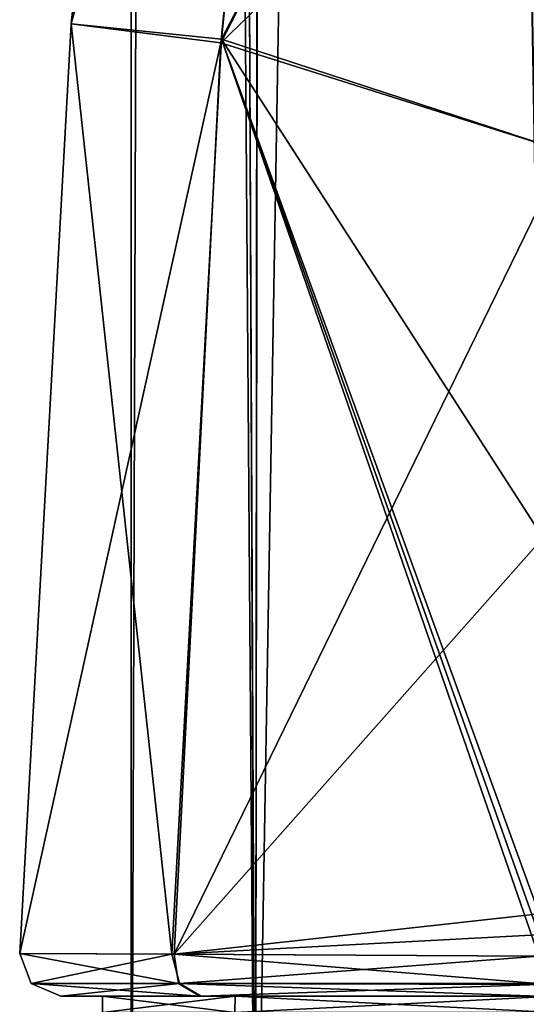
# Model space of a CAD drawing. Units: millimetres. Extents: x -57 to 127, y -454 to 454.
# Drawn here: x -13 to -1, y 29 to 53 of the extents above; entities that cross this region are included whole.
import ezdxf

# ---------------------------------------------------------------- set-up
doc = ezdxf.new("R2010")
doc.units = ezdxf.units.MM
doc.header["$LTSCALE"] = 65.185185
for name, color, linetype in [('13', 7, 'CONTINUOUS'), ('23', 7, 'CONTINUOUS'), ('29', 7, 'CONTINUOUS'), ('383', 7, 'CONTINUOUS'), ('423', 7, 'CONTINUOUS'), ('424', 7, 'CONTINUOUS')]:
    doc.layers.add(name, color=color, linetype=linetype)

msp = doc.modelspace()

# ---------------------------------------------------------------- linework, layer by layer
at = {"layer": '13', "linetype": 'Continuous'}
for points in [[(-9.369, 75.711, -50.119), (-5.857, 74.986, -59.333), (-11.759, 53.173, -50.119), (-9.369, 75.711, -50.119)], [(-9.369, 75.711, -50.119), (-11.759, 53.173, -50.119), (-5.893, 74.813, -40.897), (-9.369, 75.711, -50.119)], [(-5.857, 74.986, -59.333), (-8.103, 52.796, -59.282), (-11.759, 53.173, -50.119), (-5.857, 74.986, -59.333)], [(-5.893, 74.813, -40.897), (-11.759, 53.173, -50.119), (-8.123, 52.709, -40.948), (-5.893, 74.813, -40.897)], [(-5.893, 74.813, -40.897), (-8.123, 52.709, -40.948), (2.238, 72.794, -35.922), (-5.893, 74.813, -40.897)], [(-8.103, 52.796, -59.282), (-5.857, 74.986, -59.333), (2.229, 72.719, -64.29), (-8.103, 52.796, -59.282)], [(2.238, 72.794, -35.922), (-8.123, 52.709, -40.948), (1.123, 61.631, -36.247), (2.238, 72.794, -35.922)], [(0.275, 50.054, -63.639), (-8.103, 52.796, -59.282), (2.229, 72.719, -64.29), (0.275, 50.054, -63.639)], [(1.123, 61.631, -36.247), (-8.123, 52.709, -40.948), (0.275, 50.054, -36.576), (1.123, 61.631, -36.247)], [(-13.015, 30.533, -50.119), (-11.759, 53.173, -50.119), (-9.315, 30.518, -59.19), (-13.015, 30.533, -50.119)], [(-11.759, 53.173, -50.119), (-13.015, 30.533, -50.119), (-8.123, 52.709, -40.948), (-11.759, 53.173, -50.119)], [(-8.103, 52.796, -59.282), (-9.315, 30.518, -59.19), (-11.759, 53.173, -50.119), (-8.103, 52.796, -59.282)], [(-9.315, 30.518, -59.19), (-8.103, 52.796, -59.282), (-0.383, 30.473, -63.101), (-9.315, 30.518, -59.19)], [(-0.383, 30.473, -63.101), (-8.103, 52.796, -59.282), (-0.378, 30.987, -63.115), (-0.383, 30.473, -63.101)], [(-0.378, 30.987, -63.115), (-8.103, 52.796, -59.282), (-0.372, 31.503, -63.129), (-0.378, 30.987, -63.115)], [(-0.372, 31.503, -63.129), (-8.103, 52.796, -59.282), (-0.187, 40.517, -63.374), (-0.372, 31.503, -63.129)], [(-0.187, 40.517, -63.374), (-8.103, 52.796, -59.282), (0.275, 50.054, -63.639), (-0.187, 40.517, -63.374)], [(-8.123, 52.709, -40.948), (-13.015, 30.533, -50.119), (-9.259, 30.518, -40.97), (-8.123, 52.709, -40.948)], [(-8.123, 52.709, -40.948), (-9.259, 30.518, -40.97), (0.275, 50.054, -36.576), (-8.123, 52.709, -40.948)], [(0.275, 50.054, -36.576), (-9.259, 30.518, -40.97), (-0.178, 40.768, -36.836), (0.275, 50.054, -36.576)], [(-0.178, 40.768, -36.836), (-9.259, 30.518, -40.97), (-0.382, 31.503, -37.088), (-0.178, 40.768, -36.836)], [(-0.382, 31.503, -37.088), (-9.259, 30.518, -40.97), (-0.412, 30.988, -37.102), (-0.382, 31.503, -37.088)], [(-0.412, 30.988, -37.102), (-9.259, 30.518, -40.97), (-0.419, 30.474, -37.116), (-0.412, 30.988, -37.102)]]:
    msp.add_3dface(points, dxfattribs=at)
at = {"layer": '23', "linetype": 'Continuous'}
for points in [[(-12.016, 29.5, -50.136), (-8.597, 29.5, -58.494), (-11, 29.5, -50.107), (-12.016, 29.5, -50.136)], [(-8.633, 29.5, -41.761), (-12.016, 29.5, -50.136), (-11, 29.5, -50.107), (-8.633, 29.5, -41.761)], [(-11, 29.5, -50.107), (-8.597, 29.5, -58.494), (-7.776, 29.5, -57.883), (-11, 29.5, -50.107)], [(-7.776, 29.5, -42.331), (-8.633, 29.5, -41.761), (-11, 29.5, -50.107), (-7.776, 29.5, -42.331)], [(-0.387, 29.5, -38.115), (-8.633, 29.5, -41.761), (-7.776, 29.5, -42.331), (-0.387, 29.5, -38.115)], [(-8.597, 29.5, -58.494), (-0.353, 29.5, -62.102), (-7.776, 29.5, -57.883), (-8.597, 29.5, -58.494)], [(0, 29.5, -39.107), (-0.387, 29.5, -38.115), (-7.776, 29.5, -42.331), (0, 29.5, -39.107)], [(-0.353, 29.5, -62.102), (-0.032, 29.5, -62.106), (-7.776, 29.5, -57.883), (-0.353, 29.5, -62.102)], [(-7.776, 29.5, -57.883), (-0.032, 29.5, -62.106), (0, 29.5, -61.107), (-7.776, 29.5, -57.883)]]:
    msp.add_3dface(points, dxfattribs=at)
at = {"layer": '29', "linetype": 'Continuous'}
for points in [[(-13.015, 30.533, -50.119), (-9.315, 30.518, -59.19), (-12.734, 29.804, -50.126), (-13.015, 30.533, -50.119)], [(-9.259, 30.518, -40.97), (-13.015, 30.533, -50.119), (-9.153, 29.804, -41.263), (-9.259, 30.518, -40.97)], [(-9.153, 29.804, -41.263), (-13.015, 30.533, -50.119), (-12.734, 29.804, -50.126), (-9.153, 29.804, -41.263)], [(-12.734, 29.804, -50.126), (-9.315, 30.518, -59.19), (-9.129, 29.804, -58.979), (-12.734, 29.804, -50.126)], [(-9.315, 30.518, -59.19), (-0.383, 30.473, -63.101), (-9.129, 29.804, -58.979), (-9.315, 30.518, -59.19)], [(-0.419, 30.474, -37.116), (-9.259, 30.518, -40.97), (-0.41, 29.804, -37.397), (-0.419, 30.474, -37.116)], [(-0.41, 29.804, -37.397), (-9.259, 30.518, -40.97), (-9.153, 29.804, -41.263), (-0.41, 29.804, -37.397)], [(-9.129, 29.804, -58.979), (-0.383, 30.473, -63.101), (-0.374, 29.784, -62.799), (-9.129, 29.804, -58.979)], [(-12.016, 29.5, -50.136), (-8.633, 29.5, -41.761), (-12.734, 29.804, -50.126), (-12.016, 29.5, -50.136)], [(-12.016, 29.5, -50.136), (-12.734, 29.804, -50.126), (-9.129, 29.804, -58.979), (-12.016, 29.5, -50.136)], [(-8.633, 29.5, -41.761), (-9.153, 29.804, -41.263), (-12.734, 29.804, -50.126), (-8.633, 29.5, -41.761)], [(-8.597, 29.5, -58.494), (-12.016, 29.5, -50.136), (-9.129, 29.804, -58.979), (-8.597, 29.5, -58.494)], [(-9.153, 29.804, -41.263), (-0.387, 29.5, -38.115), (-0.41, 29.804, -37.397), (-9.153, 29.804, -41.263)], [(-8.633, 29.5, -41.761), (-0.387, 29.5, -38.115), (-9.153, 29.804, -41.263), (-8.633, 29.5, -41.761)], [(-8.597, 29.5, -58.494), (-9.129, 29.804, -58.979), (-0.374, 29.784, -62.799), (-8.597, 29.5, -58.494)], [(-0.353, 29.5, -62.102), (-8.597, 29.5, -58.494), (-0.374, 29.784, -62.799), (-0.353, 29.5, -62.102)]]:
    msp.add_3dface(points, dxfattribs=at)
at = {"layer": '383', "linetype": 'Continuous'}
for points in [[(-7.776, 29.5, -42.331), (-11, 29.5, -50.107), (-7.778, 29.1, -42.329), (-7.776, 29.5, -42.331)], [(-11, 29.5, -50.107), (-7.776, 29.5, -57.883), (-11, 29.1, -50.107), (-11, 29.5, -50.107)], [(-7.778, 29.1, -42.329), (-11, 29.5, -50.107), (-11, 29.1, -50.107), (-7.778, 29.1, -42.329)], [(-11, 29.1, -50.107), (-7.776, 29.5, -57.883), (-7.778, 29.1, -57.885), (-11, 29.1, -50.107)], [(0, 29.1, -39.107), (-7.776, 29.5, -42.331), (-7.778, 29.1, -42.329), (0, 29.1, -39.107)], [(-7.776, 29.5, -57.883), (0, 29.5, -61.107), (-7.778, 29.1, -57.885), (-7.776, 29.5, -57.883)], [(0, 29.5, -61.107), (0, 29.1, -61.107), (-7.778, 29.1, -57.885), (0, 29.5, -61.107)], [(0, 29.5, -39.107), (-7.776, 29.5, -42.331), (0, 29.1, -39.107), (0, 29.5, -39.107)]]:
    msp.add_3dface(points, dxfattribs=at)
at = {"layer": '423', "linetype": 'Continuous'}
for points in [[(-0.006, 21.5, 10.3), (0, 450, 10.3), (-6.735, 427.111, 7.793), (-0.006, 21.5, 10.3)], [(-6.836, 422.566, 7.704), (-0.006, 21.5, 10.3), (-6.735, 427.111, 7.793), (-6.836, 422.566, 7.704)], [(-9.017, 418.623, 4.978), (-7.276, 20.232, 7.288), (-6.836, 422.566, 7.704), (-9.017, 418.623, 4.978)], [(-7.276, 20.232, 7.288), (-0.006, 21.5, 10.3), (-6.836, 422.566, 7.704), (-7.276, 20.232, 7.288)], [(-10.3, 416.906), (-7.276, 20.232, 7.288), (-9.017, 418.623, 4.978), (-10.3, 416.906)], [(-10.3, 18.872), (-7.276, 20.232, 7.288), (-10.3, 416.906), (-10.3, 18.872)]]:
    msp.add_3dface(points, dxfattribs=at)
at = {"layer": '424', "linetype": 'Continuous'}
for points in [[(0.012, 21.5, -10.3), (-7.283, 20.229, -7.282), (0, 450, -10.3), (0.012, 21.5, -10.3)], [(0, 450, -10.3), (-7.283, 20.229, -7.282), (-6.765, 427.22, -7.767), (0, 450, -10.3)], [(-6.765, 427.22, -7.767), (-7.283, 20.229, -7.282), (-6.795, 422.7, -7.741), (-6.765, 427.22, -7.767)], [(-6.795, 422.7, -7.741), (-7.283, 20.229, -7.282), (-8.995, 418.654, -5.019), (-6.795, 422.7, -7.741)], [(-7.283, 20.229, -7.282), (-10.3, 18.872), (-8.995, 418.654, -5.019), (-7.283, 20.229, -7.282)], [(-10.3, 18.872), (-10.3, 416.906), (-8.995, 418.654, -5.019), (-10.3, 18.872)]]:
    msp.add_3dface(points, dxfattribs=at)

doc.saveas('drawing.dxf')
